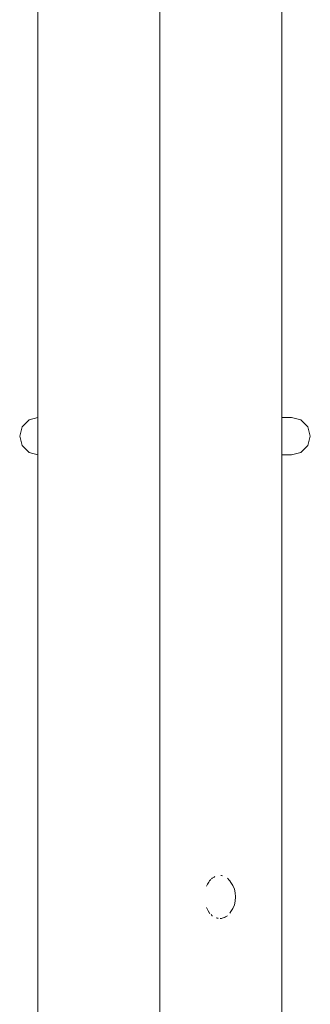
# Model space of a CAD drawing. Units: millimetres. Extents: x -1800 to 2911, y -1728 to 3758.
# Drawn here: x 476 to 642, y 1116 to 1679 of the extents above; entities that cross this region are included whole.
import ezdxf

# ---------------------------------------------------------------- set-up
doc = ezdxf.new("R2010")
doc.units = ezdxf.units.MM
doc.header["$MEASUREMENT"] = 0
for name, color, linetype, lineweight in [('B_Ном._пера__7', 7, 'Continuous', 18), ('C_Ном._пера__7', 7, 'Continuous', 18), ('S_Ном._пера__7', 7, 'Continuous', 18)]:
    doc.layers.add(name, color=color, linetype=linetype, lineweight=lineweight)

msp = doc.modelspace()

# ---------------------------------------------------------------- linework, layer by layer
at = {"layer": 'B_Ном._пера__7', "color": 7, "linetype": 'Continuous', "lineweight": 18}
for points in [[(486.52, 35.55), (486.52, 2149.4)], [(556.17, 35.55), (556.17, 2149.4)], [(625.82, 35.55), (625.82, 2149.4)]]:
    msp.add_lwpolyline(points, dxfattribs=at)
at = {"layer": 'C_Ном._пера__7', "color": 7, "linetype": 'Continuous', "lineweight": 18}
for points in [[(481.5, 1450.17), (486.52, 1451.51)], [(629.41, 1451.61), (625.82, 1451.61)], [(625.82, 1451.61), (629.41, 1451.61)], [(631.32, 1451.61), (629.41, 1451.61)], [(629.41, 1451.61), (631.32, 1451.61)], [(636.71, 1450.17), (631.32, 1451.61)], [(476.11, 1440.9), (477.56, 1446.25)], [(477.56, 1446.25), (481.5, 1450.17)], [(640.65, 1446.25), (636.71, 1450.17)], [(642.1, 1440.9), (640.65, 1446.25)], [(476.11, 1440.9), (477.56, 1435.54)], [(642.1, 1440.9), (640.65, 1435.54)], [(481.5, 1431.62), (477.56, 1435.54)], [(636.71, 1431.62), (640.65, 1435.54)], [(486.52, 1430.29), (481.5, 1431.62)], [(629.41, 1430.19), (625.82, 1430.19)], [(625.82, 1430.19), (629.41, 1430.19)], [(631.32, 1430.19), (629.41, 1430.19)], [(629.41, 1430.19), (631.32, 1430.19)], [(631.32, 1430.19), (636.71, 1431.62)]]:
    msp.add_lwpolyline(points, dxfattribs=at)
at = {"layer": 'S_Ном._пера__7', "color": 7, "linetype": 'Continuous', "lineweight": 18}
for points in [[(585.26, 1187.54), (584.53, 1186.79)], [(585.65, 1187.94), (586, 1188.3)], [(587.14, 1189.01), (586, 1188.3)], [(587.14, 1189.01), (587.52, 1189.26)], [(590.91, 1189.89), (591.28, 1189.89)], [(591.99, 1189.67), (591.28, 1189.89)], [(595.73, 1187.27), (594.73, 1188.3)], [(595.73, 1187.27), (596.2, 1186.79)], [(583.02, 1184.15), (582.86, 1183.76)], [(583.02, 1184.15), (583.31, 1184.87)], [(584.14, 1186.17), (583.31, 1184.87)], [(584.14, 1186.17), (584.53, 1186.79)], [(596.8, 1185.9), (596.2, 1186.79)], [(596.8, 1185.9), (597.9, 1184.17)], [(597.9, 1184.17), (598.73, 1182.15)], [(598.73, 1182.15), (599.23, 1179.94)], [(599.41, 1177.62), (599.23, 1179.94)], [(599.41, 1177.62), (599.23, 1175.3)], [(582.81, 1171.58), (583.31, 1170.37)], [(583.7, 1169.75), (583.31, 1170.37)], [(597.9, 1171.07), (596.8, 1169.33)], [(598.73, 1173.08), (597.9, 1171.07)], [(599.23, 1175.3), (598.73, 1173.08)], [(583.7, 1169.75), (584.53, 1168.45)], [(584.78, 1168.19), (584.53, 1168.45)], [(585.44, 1167.51), (586, 1166.93)], [(586.26, 1166.77), (586, 1166.93)], [(588.24, 1165.71), (589.23, 1165.42)], [(589.23, 1165.42), (589.45, 1165.35)], [(590.58, 1165.35), (591.28, 1165.35)], [(591.85, 1165.52), (591.28, 1165.35)], [(591.85, 1165.52), (592.86, 1165.82)], [(593.6, 1166.22), (593.17, 1165.95)], [(593.6, 1166.22), (594.73, 1166.93)], [(596.8, 1169.33), (596.2, 1168.45)]]:
    msp.add_lwpolyline(points, dxfattribs=at)

doc.saveas('drawing.dxf')
